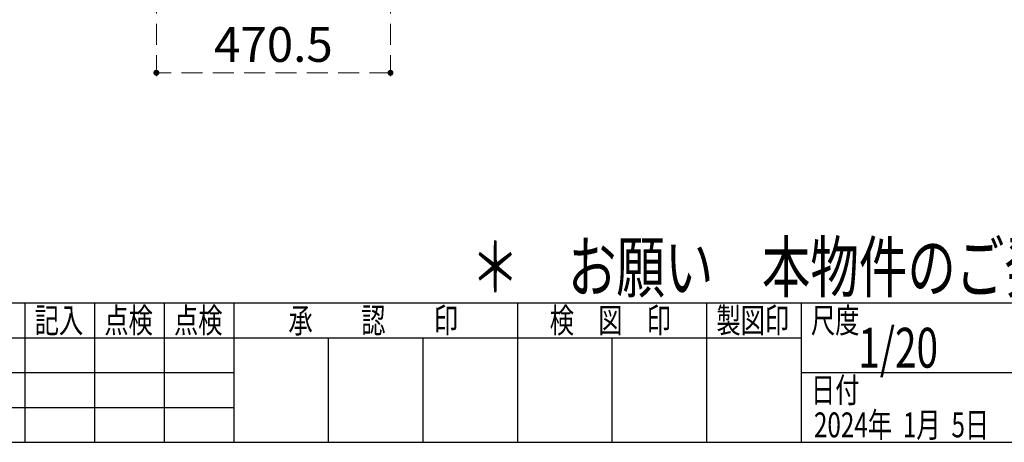
# Model space of a CAD drawing. Units: millimetres. Extents: x 210 to 8110, y 68 to 5668.
# Drawn here: x 4250 to 6228, y 68 to 917 of the extents above; entities that cross this region are included whole.
import ezdxf

# ---------------------------------------------------------------- set-up
doc = ezdxf.new("R2010")
doc.units = ezdxf.units.MM
doc.header["$LTSCALE"] = 5
doc.linetypes.add('HIDDEN', pattern=[12.6, 8.4, -4.2])
doc.layers.add('1', color=7, linetype='Continuous', lineweight=9)
doc.layers.add('2', color=136, linetype='Continuous', lineweight=9, true_color=0x008080)
doc.styles.get("Standard").update_dxf_attribs({"font": 'txt', "bigfont": 'bigfont'})
doc.styles.add('ＭＳ ゴシック', font='txt')
doc.dimstyles.get("Standard").update_dxf_attribs({"dimtxt": 0.18, "dimasz": 0.18, "dimexe": 0.18, "dimexo": 0.0625, "dimgap": 0.09, "dimtad": 0, "dimtih": 1, "dimtoh": 1, "dimdec": 4, "dimzin": 0, "dimdsep": 46, "dimtxsty": 'Standard', "dimcen": 0.09, "dimadec": 0, "dimazin": 0, "dimtfac": 1, "dimtdec": 4, "dimtofl": 0, "dimtmove": 0, "dimatfit": 3, "dimfxl": 1, "dimtolj": 1, "dimtzin": 0, "dimarcsym": 0})

# ---------------------------------------------------------------- blocks, each defined once
blk = doc.blocks.new('_DOT')
at = {"color": 0}
blk.add_line((-0.5, 0), (-1, 0), dxfattribs=at)
at = {"color": 0, "const_width": 0.5}
blk.add_lwpolyline([(-0.25, 0, 1), (0.25, 0, 1)], format="xyb", close=True, dxfattribs=at)
blk = doc.blocks.new('Dim3')
at = {"layer": '2', "color": 136, "linetype": 'HIDDEN', "lineweight": 9, "true_color": 0x008080}
for p, q in [((4524.5, 1160), (4524.5, 790)), ((4995, 1160), (4995, 790)), ((4995, 810), (4524.5, 810))]:
    blk.add_line(p, q, dxfattribs=at)
at = {"layer": '2', "color": 136, "linetype": 'HIDDEN', "lineweight": 9, "true_color": 0x008080, "xscale": 12, "yscale": 12, "zscale": 12}
for p, rotation in [((4524.5, 810), 179.9999999999998), ((4995, 810), 359.9999999999997)]:
    blk.add_blockref('_DOT', p, dxfattribs=dict(at, rotation=rotation))
at = {"layer": '2', "color": 136, "linetype": 'Continuous', "lineweight": 9, "true_color": 0x008080, "insert": (4759.75, 810), "char_height": 70, "width": 1400, "attachment_point": 8, "style": 'ＭＳ ゴシック'}
blk.add_mtext('470.5', dxfattribs=at)

msp = doc.modelspace()

# ---------------------------------------------------------------- linework, layer by layer
at = {"layer": '1', "color": 7, "linetype": 'Continuous', "lineweight": 30}
for p, q in [((210, 347.5), (8110, 347.5)), ((4260, 347.5), (4260, 67.5)), ((4400, 347.5), (4400, 67.5)), ((4540, 347.5), (4540, 67.5)), ((4680, 347.5), (4680, 67.5)), ((5250, 347.5), (5250, 67.5)), ((5630, 347.5), (5630, 67.5)), ((5820, 347.5), (5820, 67.5)), ((2990, 277.5), (5820, 277.5)), ((4870, 277.5), (4870, 67.5)), ((5060, 277.5), (5060, 67.5)), ((5440, 277.5), (5440, 67.5)), ((2990, 207.5), (4680, 207.5)), ((5820, 207.5), (8110, 207.5)), ((2990, 137.5), (4680, 137.5)), ((210, 67.5), (8110, 67.5))]:
    msp.add_line(p, q, dxfattribs=at)

# ---------------------------------------------------------------- texts
at = {"layer": '1', "color": 7, "linetype": 'Continuous', "lineweight": 9, "attachment_point": 7}
for s, insert, char_height, width in [('{\\fＭＳ ゴシック;\\W0.714286;＊\u3000お願い\u3000本物件のご発注時には本図面を必ずご添付下さい。}', (5156.667, 369.368), 100, 3708.30685), ('{\\fＭＳ ゴシック;\\W0.714286;記入}', (4280, 287.5), 50, 123.88525), ('{\\fＭＳ ゴシック;\\W0.714286;点検}', (4420, 287.5), 50, 123.6181), ('{\\fＭＳ ゴシック;\\W0.714286;点検}', (4560, 287.5), 50, 123.6181), ('{\\fＭＳ ゴシック;\\W0.714286;承\u3000\u3000認\u3000\u3000印}', (4790, 287.5), 50, 451.57738), ('{\\fＭＳ ゴシック;\\W0.714286;検\u3000図\u3000印}', (5315, 287.5), 50, 319.9339), ('{\\fＭＳ ゴシック;\\W0.714286;製図印}', (5650, 287.5), 50, 186.99751), ('{\\fＭＳ ゴシック;\\W0.714286;尺度}', (5840, 287.5), 50, 124.64783), ('{\\fＭＳ ゴシック;\\W0.714286;1/20}', (5935, 217.5), 80, 196.58278), ('{\\fＭＳ ゴシック;\\W0.714286;日付}', (5840, 147.5), 50, 115.12265), ('{\\fＭＳ ゴシック;\\W0.714286;2024年  1月  5日}', (5846, 77.5), 50, 511.86681)]:
    msp.add_mtext(s, dxfattribs=dict(at, insert=insert, char_height=char_height, width=width))

# ---------------------------------------------------------------- dimensions: what is measured, and where the dimension line sits
at = {"layer": '2', "color": 136, "linetype": 'HIDDEN', "lineweight": 9, "true_color": 0x008080}
dim = msp.add_linear_dim(base=(4524.5, 810), p1=(4995, 1180), p2=(4524.5, 1180), angle=180, dimstyle='Standard', override={"dimscale": 1, "dimtxt": 70, "dimasz": 12, "dimexe": 20, "dimexo": 20, "dimgap": 0, "dimtad": 1, "dimtih": 0, "dimtoh": 0, "dimdec": 2, "dimzin": 8, "dimtxsty": 'ＭＳ ゴシック', "dimblk1": 'DOT', "dimblk2": 'DOT', "dimsah": 1, "dimse1": 0, "dimse2": 0, "dimtix": 0, "dimtofl": 1, "dimtmove": 1, "dimatfit": 2, "dimtzin": 8}, dxfattribs=at)
dim.commit()
dim.dimension.update_dxf_attribs({"geometry": 'Dim3', "text_midpoint": (4759.75, 810), "dimtype": 160})

doc.saveas('drawing.dxf')
